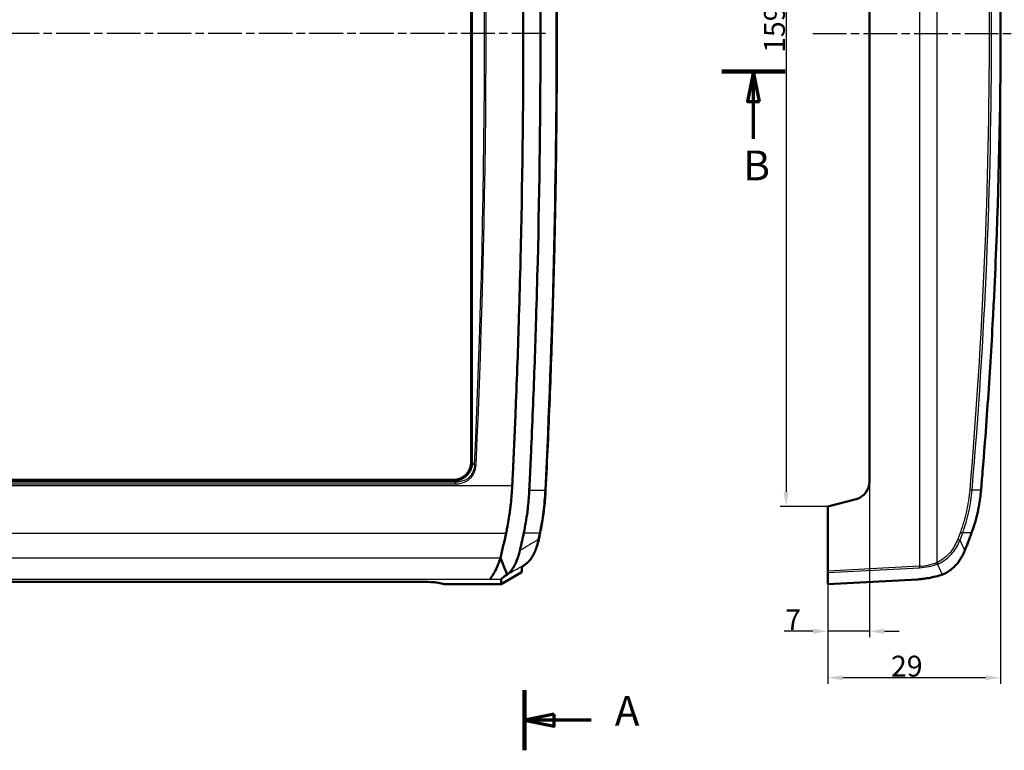
# Model space of a CAD drawing. Units: millimetres. Extents: x 1 to 1679, y 1 to 1185.
# Drawn here: x 347 to 513, y 825 to 948 of the extents above; entities that cross this region are included whole.
import ezdxf

# ---------------------------------------------------------------- set-up
doc = ezdxf.new("R2010")
doc.units = ezdxf.units.MM
doc.linetypes.add('CHAIN', pattern=[0.3543, 0.2362, -0.0295, 0.0591, -0.0295])
doc.linetypes.add('DASH_DOT', pattern=[0.37, 0.24, -0.06, 0.01, -0.06])
for name, color, linetype, lineweight in [('Bemaßung (ISO)', 1, 'Continuous', 25), ('Mittellinie (ISO)', 1, 'DASH_DOT', 25), ('Schnittlinie (ISO)', 3, 'CHAIN', 70), ('Sichtbar (ISO)', 7, 'Continuous', 50), ('Sichtbar schmal (ISO)', 1, 'Continuous', 25)]:
    doc.layers.add(name, color=color, linetype=linetype, lineweight=lineweight)
doc.styles.add('3_5', font='isocpeur.ttf', dxfattribs={"width": 1.1})
doc.styles.add('5', font='isocpeur.ttf', dxfattribs={"width": 1.1})
doc.dimstyles.new('18-Bopla 3_5', dxfattribs={"dimtxt": 3.5, "dimasz": 2.5, "dimexe": 1, "dimexo": 0, "dimgap": 0.2, "dimtad": 1, "dimdec": 6, "dimrnd": 1e-08, "dimtxsty": '3_5', "dimcen": 0.09, "dimdle": 7, "dimclrd": 1, "dimclre": 1, "dimclrt": 5, "dimadec": 6, "dimazin": 2, "dimtfac": 0.714286, "dimtdec": 3, "dimtmove": 0, "dimatfit": 3, "dimfxl": 1, "dimtolj": 1, "dimlwd": 25, "dimlwe": 25, "dimarcsym": 0})

# ---------------------------------------------------------------- blocks, each defined once
blk = doc.blocks.new('2DTransSchnitt0')
at = {"layer": 'Schnittlinie (ISO)', "linetype": 'Continuous', "lineweight": 140}
for p, q in [((432.18, 463.13), (432.18, 453.01)), ((432.18, 243.05), (432.18, 232.93))]:
    blk.add_line(p, q, dxfattribs=at)
at = {"layer": 'Schnittlinie (ISO)', "linetype": 'Continuous'}
for p, q in [((437.18, 459.07), (432.18, 458.07)), ((437.18, 458.07), (432.18, 458.07)), ((432.18, 458.07), (437.18, 457.07)), ((437.18, 457.07), (437.18, 459.07)), ((443.39, 458.07), (437.18, 458.07)), ((437.18, 238.99), (432.18, 237.99)), ((437.18, 237.99), (432.18, 237.99)), ((432.18, 237.99), (437.18, 236.99)), ((437.18, 236.99), (437.18, 238.99)), ((443.39, 237.99), (437.18, 237.99))]:
    blk.add_line(p, q, dxfattribs=at)
at = {"layer": 'Schnittlinie (ISO)', "linetype": 'Continuous', "flags": 128}
for points in [[(437.18, 459.07), (432.18, 458.07), (437.18, 457.07), (437.18, 459.07)], [(437.18, 238.99), (432.18, 237.99), (437.18, 236.99), (437.18, 238.99)]]:
    blk.add_lwpolyline(points, dxfattribs=at)
at = {"layer": 'Schnittlinie (ISO)'}
for points in [[(437.18, 459.07), (432.18, 458.07), (437.18, 457.07), (437.18, 459.07)], [(437.18, 238.99), (432.18, 237.99), (437.18, 236.99), (437.18, 238.99)]]:
    blk.add_solid(points, dxfattribs=at)
at = {"layer": 'Schnittlinie (ISO)', "char_height": 5, "attachment_point": 7, "style": '5'}
for insert in [(447.36, 455.57), (447.36, 235.49)]:
    blk.add_mtext('A', dxfattribs=dict(at, insert=insert))
blk = doc.blocks.new('2DTransSchnitt1')
at = {"layer": 'Schnittlinie (ISO)', "linetype": 'Continuous', "lineweight": 140}
blk.add_line((465.34, 346.94), (475.95, 346.94), dxfattribs=at)
at = {"layer": 'Schnittlinie (ISO)', "linetype": 'Continuous'}
for p, q in [((470.65, 346.94), (469.65, 341.94)), ((470.65, 341.94), (470.65, 346.94)), ((471.65, 341.94), (470.65, 346.94)), ((469.65, 341.94), (471.65, 341.94)), ((470.65, 335.62), (470.65, 341.94))]:
    blk.add_line(p, q, dxfattribs=at)
at = {"layer": 'Schnittlinie (ISO)', "linetype": 'Continuous', "flags": 128}
blk.add_lwpolyline([(471.65, 341.94), (470.65, 346.94), (469.65, 341.94), (471.65, 341.94)], dxfattribs=at)
at = {"layer": 'Schnittlinie (ISO)'}
blk.add_solid([(471.65, 341.94), (470.65, 346.94), (469.65, 341.94), (471.65, 341.94)], dxfattribs=at)
at = {"layer": 'Schnittlinie (ISO)', "insert": (468.93, 327.12), "char_height": 5, "attachment_point": 7, "style": '5'}
blk.add_mtext('B', dxfattribs=at)
blk = doc.blocks.new('*D40')
at = {"layer": 'Bemaßung (ISO)', "color": 1, "linetype": 'Continuous', "lineweight": 25, "transparency": 16777216}
for p, q in [((483.11, 432.86), (475.11, 432.86)), ((476.11, 430.36), (476.11, 276.36)), ((483.11, 273.86), (475.11, 273.86))]:
    blk.add_line(p, q, dxfattribs=at)
at = {"layer": 'Bemaßung (ISO)', "color": 1, "linetype": 'Continuous', "transparency": 16777216}
for points in [[(475.69, 430.36), (476.52, 430.36), (476.11, 432.86)], [(475.69, 276.36), (476.52, 276.36), (476.11, 273.86)]]:
    blk.add_solid(points, dxfattribs=at)
at = {"layer": 'Bemaßung (ISO)', "color": 5, "linetype": 'Continuous', "lineweight": 25, "transparency": 16777216, "insert": (475.91, 350.09), "char_height": 3.5, "attachment_point": 7, "rotation": 90, "style": '3_5'}
blk.add_mtext('\\A1;159', dxfattribs=at)
blk = doc.blocks.new('*D43')
at = {"layer": 'Bemaßung (ISO)', "color": 1, "linetype": 'Continuous', "lineweight": 25, "transparency": 16777216}
for p, q in [((490.11, 278.04), (490.11, 251.92)), ((483.11, 263.03), (483.11, 251.92)), ((480.61, 252.92), (475.78, 252.92)), ((490.11, 252.92), (483.11, 252.92)), ((492.61, 252.92), (495.11, 252.92))]:
    blk.add_line(p, q, dxfattribs=at)
at = {"layer": 'Bemaßung (ISO)', "color": 1, "linetype": 'Continuous', "transparency": 16777216}
for points in [[(480.61, 253.34), (480.61, 252.5), (483.11, 252.92)], [(492.61, 253.34), (492.61, 252.5), (490.11, 252.92)]]:
    blk.add_solid(points, dxfattribs=at)
at = {"layer": 'Bemaßung (ISO)', "color": 5, "linetype": 'Continuous', "lineweight": 25, "transparency": 16777216, "insert": (475.98, 253.12), "char_height": 3.5, "attachment_point": 7, "style": '3_5'}
blk.add_mtext('\\A1;7', dxfattribs=at)
blk = doc.blocks.new('*D46')
at = {"layer": 'Bemaßung (ISO)', "color": 1, "linetype": 'Continuous', "lineweight": 25, "transparency": 16777216}
for p, q in [((512.11, 353.36), (512.11, 244.12)), ((483.11, 263.03), (483.11, 244.12)), ((509.61, 245.12), (485.61, 245.12))]:
    blk.add_line(p, q, dxfattribs=at)
at = {"layer": 'Bemaßung (ISO)', "color": 1, "linetype": 'Continuous', "transparency": 16777216}
for points in [[(485.61, 245.53), (485.61, 244.7), (483.11, 245.12)], [(509.61, 245.53), (509.61, 244.7), (512.11, 245.12)]]:
    blk.add_solid(points, dxfattribs=at)
at = {"layer": 'Bemaßung (ISO)', "color": 5, "linetype": 'Continuous', "lineweight": 25, "transparency": 16777216, "insert": (493.72, 245.32), "char_height": 3.5, "attachment_point": 7, "style": '3_5'}
blk.add_mtext('\\A1;29', dxfattribs=at)
blk = doc.blocks.new('2804756')
at = {"layer": 'Mittellinie (ISO)', "linetype": 'CHAIN', "ltscale": 23.990969}
for p, q in [((435.7513361, 353.359243), (152.2391336, 353.359243)), ((480.605115, 353.359243), (514.1133215, 353.359243))]:
    blk.add_line(p, q, dxfattribs=at)
at = {"layer": 'Sichtbar (ISO)'}
for p, q in [((490.105115, 428.6816177), (490.105115, 278.0368683)), ((423.2724242, 281.3551316), (423.2724242, 425.3633544)), ((423.387704, 425.4434339), (423.387704, 281.275052)), ((420.3566151, 278.2439631), (168.1882333, 278.2439631)), ((168.2683128, 278.359243), (420.2765356, 278.359243)), ((487.8815722, 275.1390908), (483.105115, 273.859243)), ((483.105115, 273.859243), (483.105115, 263.0337676)), ((431.7724242, 263.0337676), (431.7724242, 263.7554254)), ((483.105115, 262.7735848), (483.105115, 263.0337676)), ((173.9500495, 261.2260974), (414.5947989, 261.2260974)), ((428.3114642, 260.859243), (428.2761732, 261.6522843)), ((428.3114642, 260.859243), (431.6224241, 262.7735848)), ((483.105115, 262.7735848), (483.105115, 260.859243)), ((483.105115, 260.859243), (498.2372449, 261.6522843)), ((417.4925764, 261.1095665), (418.7724242, 260.859243)), ((418.7724242, 260.859243), (428.3114642, 260.859243))]:
    blk.add_line(p, q, dxfattribs=at)
blk.add_arc((487.105115, 278.0368683), 3, 285, 0, dxfattribs=at)
for centre, major_axis, ratio, start_param, end_param in [((420.2683072, 281.36336), (2.1271387, -2.1271387), 0.9972646886, 5.4991566717, 7.0672139427), ((423.7911835, 277.8404837), (0.2670599, -5.2065842), 0.058089494, 3.9890488161, 3.9980132735), ((423.7911835, 277.8404837), (-5.2065842, 0.2670599), 0.058089494, 5.4267646872, 5.4357291446), ((382.062566, 299.859243), (0, 87), 0.5773502692, 4.3033603358, 4.3547662684), ((397.0542089, 301.110413), (-0.008939, 81.7671571), 0.5010217802, 4.2998875875, 4.315713604), ((431.4724242, 263.0337676), (0, -0.3004331), 0.9985582587, 0.5235983841, 1.5707963268), ((433.188228, 268.1770111), (1.8174541, 4.2007202), 0.3681322243, 3.6667186406, 3.7131588545), ((414.5947989, 261.0688741), (-3, 0), 0.0524077793, 3.4033920414, 4.7123889804)]:
    blk.add_ellipse(centre, major_axis=major_axis, ratio=ratio, start_param=start_param, end_param=end_param, dxfattribs=at)
for points, knots in [([(433.0034275, 430.0697637), (433.00897, 429.9520434), (433.0147917, 429.8318947), (433.0374735, 429.3708876), (433.0565319, 428.9992744), (433.1034404, 428.0654766), (433.1251658, 427.6196705), (433.1854753, 426.3318996), (433.2179356, 425.599998), (433.2849973, 424.1234643), (433.3122499, 423.5244158), (433.447024, 420.5067756), (433.5484028, 418.1143517), (433.83576, 410.9340294), (434.0050506, 406.143659), (434.2507892, 398.1549839), (434.3392777, 394.9584215), (434.7326421, 378.9694962), (434.8901157, 366.1660629), (434.8901157, 340.5524231), (434.7326422, 327.7489898), (434.3392777, 311.7600644), (434.2507891, 308.563502), (434.0050507, 300.5748269), (433.83576, 295.7844565), (433.5484028, 288.6041343), (433.447024, 286.2117103), (433.3122498, 283.1940683), (433.2849972, 282.5950197), (433.2179259, 281.1182741), (433.1854594, 280.3862222), (433.1251422, 279.0983246), (433.1034194, 278.6525847), (433.0565239, 277.7190558), (433.0374708, 277.3475437), (433.0147927, 276.8866133), (433.0089705, 276.7664533), (433.0034275, 276.6487222)], [-10.250277025, -10.250277025, -10.250277025, -10.250277025, -10.2147870997, -10.2147870997, -10.1111857324, -10.1111857324, -9.9809520347, -9.9809520347, -9.7842517693, -9.7842517693, -9.6613612837, -9.6613612837, -9.1921395158, -9.1921395158, -8.2536195203, -8.2536195203, -7.6279623407, -7.6279623407, -5.1251316993, -5.1251316993, -2.6223010557, -2.6223010557, -1.9966438784, -1.9966438784, -1.0581238795, -1.0581238795, -0.5889021158, -0.5889021158, -0.4660112581, -0.4660112581, -0.2692633453, -0.2692633453, -0.1390588767, -0.1390588767, -0.0354915256, -0.0354915256, -0.000001, -0.000001, -0.000001, -0.000001]), ([(435.7518634, 276.6633813), (435.8774419, 279.2116857), (435.9967767, 281.7612204), (436.2229386, 286.8625076), (436.3297658, 289.41426), (436.5308948, 294.5197385), (436.6251965, 297.0734646), (436.8012587, 302.1826455), (436.8830191, 304.7381002), (437.0339847, 309.8504925), (437.10319, 312.4074301), (437.2290337, 317.5225417), (437.2856721, 320.0807156), (437.3863726, 325.1980529), (437.4304346, 327.7572163), (437.5059749, 332.8762853), (437.5374531, 335.4361908), (437.5878203, 340.5564967), (437.6067094, 343.116897), (437.6318952, 348.237945), (437.6381919, 350.7985927), (437.6381919, 355.9198882), (437.6318952, 358.480536), (437.6067094, 363.6015844), (437.5878204, 366.161985), (437.5374531, 371.2822914), (437.5059749, 373.8421973), (437.4304347, 378.9612669), (437.3863726, 381.5204306), (437.2856721, 386.6377685), (437.2290337, 389.1959427), (437.10319, 394.3110547), (437.0339847, 396.8679925), (436.8830191, 401.9803852), (436.8012587, 404.53584), (436.581181, 410.9223164), (436.4350251, 414.7522572), (436.1145502, 422.4074231), (435.9402312, 426.2326481), (435.7518634, 430.0551046)], [0, 0, 0, 0, 0.7680467745, 0.7680467745, 1.536093549, 1.536093549, 2.3041403235, 2.3041403235, 3.0721870979, 3.0721870979, 3.8402338724, 3.8402338724, 4.6082806469, 4.6082806469, 5.3763274214, 5.3763274214, 6.1443741959, 6.1443741959, 6.9124209704, 6.9124209704, 7.6804677448, 7.6804677448, 8.4485145193, 8.4485145193, 9.2165612938, 9.2165612938, 9.9846080683, 9.9846080683, 10.7526548428, 10.7526548428, 11.5207016173, 11.5207016173, 12.2887483917, 12.2887483917, 13.0567951662, 13.0567951662, 14.208865328, 14.208865328, 15.3609354897, 15.3609354897, 15.3609354897, 15.3609354897]), ([(508.8372754, 430.0697637), (508.8474726, 429.9520438), (508.8577531, 429.8318957), (508.8968781, 429.3708871), (508.927715, 428.9992724), (509.0048334, 428.0654698), (509.0415367, 427.6196631), (509.1475724, 426.3318949), (509.2078078, 425.5999963), (509.3252683, 424.123465), (509.3721747, 423.5244164), (509.6054784, 420.5067756), (509.7808098, 418.1143517), (510.2783953, 410.9340294), (510.5721283, 406.143659), (510.9977743, 398.1549839), (511.1510359, 394.9584216), (511.8323637, 378.9694962), (512.105115, 366.1660629), (512.105115, 340.5524231), (511.8323637, 327.7489898), (511.1510359, 311.7600644), (510.9977743, 308.5635021), (510.5721283, 300.5748269), (510.2783953, 295.7844565), (509.7808098, 288.6041342), (509.6054784, 286.2117103), (509.3721746, 283.1940691), (509.3252683, 282.5950205), (509.2077905, 281.1182722), (509.1475416, 280.3862168), (509.0414949, 279.0983164), (509.0047972, 278.6525772), (508.9277017, 277.7190536), (508.8968734, 277.3475432), (508.8577551, 276.8866135), (508.8474736, 276.7664535), (508.8372754, 276.6487222)], [-10.2502931039, -10.2502931039, -10.2502931039, -10.2502931039, -10.2148028287, -10.2148028287, -10.1112002611, -10.1112002611, -9.9809652843, -9.9809652843, -9.7842646331, -9.7842646331, -9.6613738268, -9.6613738268, -9.192151327, -9.192151327, -8.2536298662, -8.2536298662, -7.6279717119, -7.6279717119, -5.1251371625, -5.1251371625, -2.6223026162, -2.6223026162, -1.996644459, -1.996644459, -1.0581229936, -1.0581229936, -0.5889004974, -0.5889004974, -0.4660095909, -0.4660095909, -0.2692614252, -0.2692614252, -0.1390579245, -0.1390579245, -0.0354915736, -0.0354915736, -0.000001, -0.000001, -0.000001, -0.000001]), ([(430.1481009, 277.3736338), (430.1505871, 277.4293333), (430.1531583, 277.4852632), (430.171806, 277.8829713), (430.1886055, 278.206068), (430.2359425, 279.1789679), (430.2561212, 279.611853), (430.2846583, 280.2182604), (430.2916873, 280.3673234), (430.3149702, 280.8636912), (430.3312697, 281.2154802), (430.3683795, 282.0217324), (430.3894491, 282.4834325), (430.4372431, 283.5380514), (430.4641393, 284.137222), (430.5270841, 285.5596301), (430.5626577, 286.3807804), (430.6435843, 288.2822605), (430.6888861, 289.3739139), (430.9398536, 295.5797246), (431.1216017, 300.6997154), (431.3746964, 308.987407), (431.4617098, 312.1538882), (431.8485185, 327.9916098), (432.0033643, 340.6737945), (432.0033643, 366.0446901), (431.8485187, 378.7268728), (431.4617098, 394.5645959), (431.3746964, 397.7310757), (431.1216491, 406.0172203), (430.9399636, 411.1356659), (430.6890611, 417.3403252), (430.6437461, 418.4323651), (430.5627951, 420.3345183), (430.5272097, 421.1559832), (430.4642447, 422.5789052), (430.437339, 423.1783073), (430.3895294, 424.2332903), (430.3684543, 424.6951179), (430.331333, 425.5016361), (430.3150282, 425.8535491), (430.2917375, 426.3500968), (430.2847134, 426.4990537), (430.2561713, 427.1055656), (430.235984, 427.5386483), (430.1886143, 428.5122583), (430.1718044, 428.8355273), (430.1531509, 429.233383), (430.1505836, 429.2892323), (430.1481009, 429.3448522)], [-10.9478319886, -10.9478319886, -10.9478319886, -10.9478319886, -10.9311020614, -10.9311020614, -10.8282768447, -10.8282768447, -10.7349639627, -10.7349639627, -10.7026933407, -10.7026933407, -10.627913072, -10.627913072, -10.5301635515, -10.5301635515, -10.4030158959, -10.4030158959, -10.2279641167, -10.2279641167, -9.9921156794, -9.9921156794, -8.8873918679, -8.8873918679, -8.204820307, -8.204820307, -5.4742634361, -5.4742634361, -2.7437068573, -2.7437068573, -2.0611360016, -2.0611360016, -0.9567454026, -0.9567454026, -0.7208136421, -0.7208136421, -0.5457000273, -0.5457000273, -0.4184968545, -0.4184968545, -0.3207167131, -0.3207167131, -0.2459046497, -0.2459046497, -0.2136171314, -0.2136171314, -0.1200030771, -0.1200030771, -0.0167633095, -0.0167633095, -0.0000009999, -0.0000009999, -0.0000009999, -0.0000009999]), ([(423.3877203, 281.2398355), (423.3879174, 281.0248801), (423.3632643, 280.7936176), (423.2556602, 280.3297695), (423.1689756, 280.0979857), (422.9315627, 279.6282518), (422.7200968, 279.3364173), (422.2952499, 278.9115704), (422.0034154, 278.7001044), (421.5336815, 278.4626916), (421.3018977, 278.376007), (420.8380496, 278.2684029), (420.606787, 278.2437498), (420.3918317, 278.2439469)], [1.94649766549, 1.94649766549, 1.94649766549, 1.94649766549, 2.01036666462, 2.01036666462, 2.07824927747, 2.07824927747, 2.16837291796, 2.16837291796, 2.25849655845, 2.25849655845, 2.32637917131, 2.32637917131, 2.39024817043, 2.39024817043, 2.39024817043, 2.39024817043]), ([(429.1141028, 269.4050371), (429.1328892, 269.490528), (429.1513114, 269.5762146), (429.2019148, 269.8162223), (429.2334523, 269.9712184), (429.3116821, 270.3665764), (429.3578076, 270.6098798), (429.4907913, 271.3385884), (429.5733457, 271.8302752), (429.6982857, 272.6601948), (429.7449091, 272.9936022), (429.8313173, 273.6594501), (429.8713112, 273.9930314), (429.9608422, 274.8113315), (430.0061394, 275.2951786), (430.0841885, 276.2656479), (430.1184205, 276.7607847), (430.1441198, 277.2866059), (430.1461586, 277.3301203), (430.1481009, 277.3736338)], [-0.81398165838, -0.81398165838, -0.81398165838, -0.81398165838, -0.78630194947, -0.78630194947, -0.73664470464, -0.73664470464, -0.65988143241, -0.65988143241, -0.50658241146, -0.50658241146, -0.40488939095, -0.40488939095, -0.30416135232, -0.30416135232, -0.15855927661, -0.15855927661, -0.01311477045, -0.01311477045, -0.000001, -0.000001, -0.000001, -0.000001]), ([(433.0034275, 276.6487222), (432.9817631, 276.1885731), (432.9514914, 275.7280671), (432.8794097, 274.8112145), (432.8375314, 274.3577907), (432.7567529, 273.6055703), (432.7214916, 273.3054699), (432.6068277, 272.4038599), (432.5189293, 271.8070858), (432.3206577, 270.6259437), (432.2108873, 270.0403155), (432.0903501, 269.4690069)], [-0.73957195605, -0.73957195605, -0.73957195605, -0.73957195605, -0.60047517354, -0.60047517354, -0.46306690289, -0.46306690289, -0.37121930563, -0.37121930563, -0.18586388918, -0.18586388918, -0.000001, -0.000001, -0.000001, -0.000001]), ([(434.8437151, 269.5234744), (434.9391115, 269.978282), (435.0279122, 270.4385694), (435.1918199, 271.3686932), (435.2669266, 271.8385297), (435.403006, 272.7862411), (435.4639784, 273.2641161), (435.5714186, 274.2262929), (435.6178861, 274.7105948), (435.696024, 275.68391), (435.727694, 276.1729233), (435.7518634, 276.6633813)], [0, 0, 0, 0, 0.14692341164, 0.14692341164, 0.29384682327, 0.29384682327, 0.44077023491, 0.44077023491, 0.58769364655, 0.58769364655, 0.73461705819, 0.73461705819, 0.73461705819, 0.73461705819]), ([(508.8372754, 276.6487222), (508.7974158, 276.1885731), (508.7472138, 275.7280672), (508.6230286, 274.8112145), (508.5499724, 274.3577908), (508.4099514, 273.6055703), (508.3490147, 273.3054699), (508.1504156, 272.4038599), (507.9980194, 271.8070858), (507.654896, 270.6259437), (507.4629281, 270.0403156), (507.2557788, 269.4690069)], [-0.73957196344, -0.73957196344, -0.73957196344, -0.73957196344, -0.60047518632, -0.60047518632, -0.46306690672, -0.46306690672, -0.37121930838, -0.37121930838, -0.18586389258, -0.18586389258, -0.000001, -0.000001, -0.000001, -0.000001]), ([(432.0903501, 269.4690069), (432.0378056, 269.2199625), (431.9848395, 268.9696615), (431.8758884, 268.464188), (431.821025, 268.2136966), (431.7111532, 267.7177126), (431.6561918, 267.4732229), (431.5558816, 267.0350261), (431.5137379, 266.8535304), (431.4646771, 266.6405211), (431.456211, 266.6036851), (431.4403715, 266.5345022), (431.4329548, 266.5019966), (431.4255897, 266.469555)], [-0.31179950178, -0.31179950178, -0.31179950178, -0.31179950178, -0.23384974445, -0.23384974445, -0.15702914801, -0.15702914801, -0.08120546027, -0.08120546027, -0.02289989812, -0.02289989812, -0.01074409604, -0.01074409604, -0.00000099846, -0.00000099846, -0.00000099846, -0.00000099846]), ([(507.2557788, 269.4690069), (507.1654785, 269.2199624), (507.0731484, 268.9696615), (506.8842901, 268.464188), (506.7894803, 268.2136966), (506.5990571, 267.7177125), (506.5039997, 267.4732227), (506.3316434, 267.0350255), (506.2596015, 266.8535296), (506.1738101, 266.6405202), (506.1589257, 266.6036844), (506.1308638, 266.5345018), (506.1176345, 266.5019964), (506.1043801, 266.469555)], [-0.31179937949, -0.31179937949, -0.31179937949, -0.31179937949, -0.23384966158, -0.23384966158, -0.15702908927, -0.15702908927, -0.08120540903, -0.08120540903, -0.0228997896, -0.0228997896, -0.01074403963, -0.01074403963, -0.00000099837, -0.00000099837, -0.00000099837, -0.00000099837]), ([(432.4961856, 264.2820456), (432.6956868, 264.4313101), (432.8827903, 264.6136881), (433.2332572, 265.0315853), (433.3966968, 265.267266), (433.7002162, 265.7826118), (433.8402788, 266.0623079), (434.0964452, 266.6577799), (434.2125398, 266.9735769), (434.4196909, 267.6339088), (434.5107418, 267.978436), (434.5886325, 268.3338862)], [0, 0, 0, 0, 0.1137525374, 0.1137525374, 0.2275050748, 0.2275050748, 0.34125761221, 0.34125761221, 0.45501014961, 0.45501014961, 0.56876268701, 0.56876268701, 0.56876268701, 0.56876268701]), ([(431.4255897, 266.469555), (431.4162335, 266.4283427), (431.4066366, 266.3872824), (431.3855757, 266.2995503), (431.3740389, 266.2529135), (431.2957631, 265.9451022), (431.2207836, 265.6897206), (431.1075392, 265.3456286), (431.0743197, 265.2491163), (430.8912031, 264.7404607), (430.7232513, 264.354845), (430.445931, 263.832502), (430.3496097, 263.6681118), (430.1643435, 263.3828436), (430.0772491, 263.2600338), (429.9231957, 263.0632306), (429.8578563, 262.9857105), (429.7173495, 262.831654), (429.6417841, 262.7562605), (429.5501595, 262.6716852), (429.5307209, 262.6541292), (429.4697996, 262.6002623), (429.4305266, 262.5671409), (429.3750813, 262.5230874), (429.3595502, 262.511058), (429.3359511, 262.4932906), (429.3279432, 262.4873509), (429.3130778, 262.4764958), (429.3062334, 262.4715647), (429.290304, 262.4602479), (429.2812099, 262.4539064), (429.272062, 262.4476499)], [0, 0, 0, 0, 0.01364756462, 0.01364756462, 0.0292834407, 0.0292834407, 0.11736489667, 0.11736489667, 0.15240410338, 0.15240410338, 0.30486350119, 0.30486350119, 0.38060317592, 0.38060317592, 0.44510547109, 0.44510547109, 0.49051040296, 0.49051040296, 0.54090969579, 0.54090969579, 0.55474555387, 0.55474555387, 0.58423466929, 0.58423466929, 0.59584188455, 0.59584188455, 0.60180934265, 0.60180934265, 0.60689144091, 0.60689144091, 0.61359948297, 0.61359948297, 0.61359948297, 0.61359948297]), ([(502.3215964, 262.4476499), (502.3395917, 262.4539064), (502.3575951, 262.4602479), (502.389221, 262.4715648), (502.4028397, 262.4764959), (502.4324295, 262.4873509), (502.4483764, 262.4932907), (502.4952881, 262.5110582), (502.5260508, 262.5230878), (502.6347232, 262.5671413), (502.709452, 262.6002628), (502.820251, 262.6541297), (502.854909, 262.6716857), (503.016089, 262.7562612), (503.1445193, 262.8316548), (503.3861572, 262.9857076), (503.4993912, 263.0632236), (503.7677698, 263.2600237), (503.919826, 263.3828351), (504.241509, 263.6681043), (504.4083542, 263.8324932), (504.8886511, 264.3548361), (505.1798021, 264.7404536), (505.4961477, 265.2491129), (505.5534538, 265.3456269), (505.7483924, 265.6897231), (505.8763251, 265.9451072), (506.0129437, 266.2529196), (506.0331877, 266.299555), (506.0704422, 266.3872846), (506.0875427, 266.4283438), (506.1043801, 266.469555)], [-0.61359945865, -0.61359945865, -0.61359945865, -0.61359945865, -0.60689140081, -0.60689140081, -0.6018092968, -0.6018092968, -0.59584182744, -0.59584182744, -0.58423451109, -0.58423451109, -0.55474540328, -0.55474540328, -0.54090953696, -0.54090953696, -0.49051021022, -0.49051021022, -0.44510755757, -0.44510755757, -0.3806041432, -0.3806041432, -0.30486489781, -0.30486489781, -0.15240471013, -0.15240471013, -0.1173648643, -0.1173648643, -0.02928259618, -0.02928259618, -0.01364719917, -0.01364719917, 0, 0, 0, 0]), ([(427.8521721, 264.3151229), (427.9097141, 264.4648495), (427.9632455, 264.6170819), (428.0709908, 264.9615278), (428.1338583, 265.1683556), (428.1484887, 265.2577518)], [0.000001, 0.000001, 0.000001, 0.000001, 0.05668362267, 0.05668362267, 0.12370137794, 0.12370137794, 0.12370137794, 0.12370137794]), ([(428.1484887, 265.2577518), (428.3758065, 264.6886955), (428.6032785, 264.1211043), (428.8304021, 263.5526895), (428.977594, 263.1843171), (429.1231794, 262.8117522), (429.272062, 262.4476499)], [0, 0, 0, 0, 0.19552536305, 0.19552536305, 0.19552536305, 0.32223945019, 0.32223945019, 0.32223945019, 0.32223945019]), ([(426.361557, 261.6522843), (426.4255677, 261.6881081), (426.5567285, 261.8469006), (426.942202, 262.4301869), (427.2111662, 262.8929864), (427.5920902, 263.6849241), (427.7254474, 263.9859878), (427.8521721, 264.3151229)], [2.80072174926, 2.80072174926, 2.80072174926, 2.80072174926, 3.00425217219, 3.00425217219, 3.23908589539, 3.23908589539, 3.35784234982, 3.35784234982, 3.35784234982, 3.35784234982]), ([(432.3909108, 264.2068765), (432.2942737, 264.1413321), (432.2068479, 264.0808883), (432.0516554, 263.9711123), (431.9838689, 263.9217585), (431.8695177, 263.8354691), (431.8228607, 263.7984085), (431.7540054, 263.74007), (431.7312052, 263.7173607), (431.726503, 263.7120864), (431.7262739, 263.7117621), (431.7262769, 263.7117066)], [-0.58566340507, -0.58566340507, -0.58566340507, -0.58566340507, -0.48707228867, -0.48707228867, -0.38848117228, -0.38848117228, -0.28989005588, -0.28989005588, -0.19129893949, -0.19129893949, -0.18103770355, -0.18103770355, -0.18103770355, -0.18103770355]), ([(429.272062, 262.4476499), (428.9128348, 262.2010169), (428.618187, 261.9824461), (428.3530307, 261.7562175), (428.2770128, 261.6825767), (428.2761732, 261.6522843)], [-0.4201667252, -0.4201667252, -0.4201667252, -0.4201667252, -0.16659458351, -0.16659458351, -0.000001, -0.000001, -0.000001, -0.000001]), ([(502.3215964, 262.4476499), (501.6457626, 262.2175094), (500.8140747, 262.0103468), (499.6200705, 261.7985713), (499.2780972, 261.7549356), (498.9267022, 261.7145644), (498.8616587, 261.7072715), (498.6146188, 261.6811131), (498.4262367, 261.6626093), (498.2372449, 261.6522843)], [0.000001, 0.000001, 0.000001, 0.000001, 0.23661663083, 0.23661663083, 0.37176570326, 0.37176570326, 0.39851244873, 0.39851244873, 0.48268524341, 0.48268524341, 0.48268524341, 0.48268524341])]:
    blk.add_open_spline(points, degree=3, knots=knots, dxfattribs=at)
at = {"layer": 'Sichtbar schmal (ISO)'}
for p, q in [((498.4974199, 442.8572863), (498.4974199, 263.8611996)), ((501.4974199, 264.5222542), (501.4974199, 442.1962317)), ((423.3877203, 281.2398355), (423.2724242, 281.3551316)), ((423.8058612, 280.8568949), (423.387704, 281.275052)), ((420.6249565, 277.9756218), (167.9198919, 277.9756218)), ((167.9198919, 277.6905913), (420.6249565, 277.6905913)), ((420.2765356, 278.359243), (420.3918317, 278.2439469)), ((420.3566151, 278.2439631), (420.6249565, 277.9756218)), ((420.6249565, 277.6905913), (420.6249565, 277.9756218)), ((430.1481009, 277.3736338), (158.3967475, 277.3736338)), ((433.0034275, 276.6487222), (435.6015038, 276.6487222)), ((508.8372754, 276.6487222), (507.3372754, 276.6487222)), ((159.4307456, 269.4050371), (429.1141028, 269.4050371)), ((432.0903501, 269.4690069), (434.6884263, 269.4690069)), ((507.2557788, 269.4690069), (505.7557788, 269.4690069)), ((160.3963597, 265.2577518), (428.1484887, 265.2577518)), ((431.6224241, 263.6017665), (431.6224241, 262.7735848)), ((498.4974199, 263.8611996), (483.105115, 263.0337676)), ((483.105115, 262.7735848), (498.511366, 263.6017665)), ((498.511366, 263.6017665), (498.4974199, 263.8611996)), ((426.361557, 261.6522843), (162.1832914, 261.6522843)), ((428.2761732, 261.6522843), (426.361557, 261.6522843))]:
    blk.add_line(p, q, dxfattribs=at)
for centre, major_axis, ratio, start_param, end_param in [((-93.9468145, 353.359243), (0, -899.7), 0.5773502692, 1.4901238255, 1.651468828), ((-93.6870068, 353.359243), (0, 900), 0.5771578191, 4.6317164791, 4.7930614816), ((424.0656688, 280.8568949), (0.2996737, -0.013988), 0.0804979484, 3.6670721834, 4.7161464133), ((435.452227, 276.6781472), (0.2996364, -0.0147659), 0.0849425917, 5.2380832261, 6.2831853072), ((507.0787205, 276.6781472), (0.2989131, -0.0255135), 0.0490416282, 4.1908806168, 5.7616769436), ((434.5501044, 269.5850596), (0.2936107, -0.0615851), 0.3350150796, 5.271774768, 6.2831853072), ((505.5161983, 269.5850596), (0.2819685, -0.102439), 0.1934210464, 4.2231576243, 5.7939539511), ((434.2955859, 268.3981022), (0.2930466, -0.064216), 0.3476285681, 5.274836248, 6.2831853072), ((505.0753593, 268.3981022), (0.2804771, -0.1064547), 0.2007034474, 4.2259716027, 5.7967679294), ((498.4974199, 267.5037547), (-5.991323, -0.5340015), 0.6040536273, 1.5170094712, 2.0099650532), ((501.4787792, 264.455156), (0.1027008, -0.2818733), 0.4505901205, 4.5496676444, 5.6887044138), ((501.6474199, 264.5222542), (0.1189654, -0.2754038), 0.4683038689, 4.5127907184, 5.6736817802), ((437.9224241, 267.2443216), (-6.2982859, -3.6494635), 0.0402661891, 5.766902215, 6.259857797), ((431.4724242, 263.8611996), (0.3, 0), 0.9985582587, 5.2359873645, 5.8136507495), ((432.2225146, 264.455156), (0.1683962, -0.2482795), 0.8387900227, 6.1976983451, 6.2831853072), ((432.3164642, 264.5222542), (0.1797214, -0.2402087), 0.8111260943, 6.14763091, 6.2831853072), ((498.511366, 267.2443216), (6.2932329, 0.5070861), 0.5756897478, 4.6660351938, 5.1589907758)]:
    blk.add_ellipse(centre, major_axis=major_axis, ratio=ratio, start_param=start_param, end_param=end_param, dxfattribs=at)
for points, knots in [([(435.6015038, 430.0697637), (436.8575265, 404.5818966), (437.4881919, 378.9706357), (437.4881918, 327.7478451), (436.8575265, 302.1365893), (435.6015038, 276.6487222)], [-15.3609354897, -15.3609354897, -15.3609354897, -15.3609354897, -7.6804677448, -7.6804677448, 0, 0, 0, 0]), ([(506.9287205, 430.0403388), (509.1033833, 404.5622249), (510.1953075, 378.9607998), (510.1953073, 327.7576811), (509.1033833, 302.1562611), (506.9287205, 276.6781472)], [-15.3609354897, -15.3609354897, -15.3609354897, -15.3609354897, -7.6804677448, -7.6804677448, 0, 0, 0, 0]), ([(507.3372754, 276.6487222), (509.5127706, 302.1365893), (510.605115, 327.7478451), (510.6051151, 378.9706357), (509.5127706, 404.5818966), (507.3372754, 430.0697637)], [0, 0, 0, 0, 7.6804677448, 7.6804677448, 15.3609354897, 15.3609354897, 15.3609354897, 15.3609354897]), ([(423.8058612, 280.8568949), (423.794587, 280.5076909), (423.7302446, 280.1612291), (423.4119513, 279.3186609), (423.0616106, 278.8628097), (422.1648619, 278.2311419), (421.6303275, 278.0500933), (420.9307919, 277.979132), (420.7779563, 277.9730431), (420.6249565, 277.9756218)], [-0.51889533822, -0.51889533822, -0.51889533822, -0.51889533822, -0.40623083351, -0.40623083351, -0.22596762597, -0.22596762597, -0.04899430536, -0.04899430536, 0, 0, 0, 0]), ([(420.6249565, 277.6905913), (420.7882709, 277.6905913), (420.9515435, 277.6998684), (421.6995134, 277.7884674), (422.2730107, 277.9919566), (423.2401911, 278.6844308), (423.6212793, 279.1788014), (423.974151, 280.0865961), (424.048215, 280.4586722), (424.0656688, 280.8327194)], [0, 0, 0, 0, 0.04899430536, 0.04899430536, 0.22596762597, 0.22596762597, 0.40623083351, 0.40623083351, 0.51889533822, 0.51889533822, 0.51889533822, 0.51889533822]), ([(435.6015038, 276.6487222), (435.5407096, 275.4150564), (435.4326329, 274.1907987), (435.1262854, 271.788971), (434.9280433, 270.6113949), (434.6884263, 269.4690069)], [-0.73461705819, -0.73461705819, -0.73461705819, -0.73461705819, -0.36730852909, -0.36730852909, 0, 0, 0, 0]), ([(506.9287205, 276.6781472), (506.82472, 275.459689), (506.6398294, 274.2504342), (506.1156347, 271.8776432), (505.7763779, 270.7140998), (505.3661983, 269.5850596)], [-0.73461705819, -0.73461705819, -0.73461705819, -0.73461705819, -0.36730852909, -0.36730852909, 0, 0, 0, 0]), ([(505.7557788, 269.4690069), (506.1708077, 270.6113949), (506.514173, 271.788971), (507.0447825, 274.1907987), (507.2319769, 275.4150564), (507.3372754, 276.6487222)], [0, 0, 0, 0, 0.36730852909, 0.36730852909, 0.73461705819, 0.73461705819, 0.73461705819, 0.73461705819]), ([(434.6884263, 269.4690069), (434.6466382, 269.2697798), (434.6044547, 269.0708853), (434.5193014, 268.6737727), (434.4763316, 268.4755546), (434.4329709, 268.2776802)], [-0.12915189738, -0.12915189738, -0.12915189738, -0.12915189738, -0.06457594869, -0.06457594869, 0, 0, 0, 0]), ([(505.3661983, 269.5850596), (505.2940852, 269.3865647), (505.2212896, 269.1884005), (505.0743407, 268.7927445), (505.0001875, 268.5952526), (504.9253593, 268.3981022)], [-0.12915189738, -0.12915189738, -0.12915189738, -0.12915189738, -0.06457594869, -0.06457594869, 0, 0, 0, 0]), ([(505.3133171, 268.2776802), (505.3884201, 268.4755546), (505.462846, 268.6737727), (505.6103358, 269.0708853), (505.6833997, 269.2697798), (505.7557788, 269.4690069)], [0, 0, 0, 0, 0.06457594869, 0.06457594869, 0.12915189738, 0.12915189738, 0.12915189738, 0.12915189738]), ([(434.4329709, 268.2776802), (433.4987064, 267.7161739), (432.5626289, 267.1533928), (431.62478, 266.5893544), (431.5583921, 266.5494276), (431.4919954, 266.5094945), (431.4255898, 266.469555)], [-1.66720123026, -1.66720123026, -1.66720123026, -1.66720123026, -1.33852922227, -1.33852922227, -1.33852922227, -1.31526338256, -1.31526338256, -1.31526338256, -1.31526338256]), ([(434.4329709, 268.2776802), (434.2887621, 267.5504863), (434.0900226, 266.8709486), (433.4789476, 265.3846604), (433.0072183, 264.6713046), (432.4682064, 264.2645489)], [-0.56876268701, -0.56876268701, -0.56876268701, -0.56876268701, -0.33945937397, -0.33945937397, 0, 0, 0, 0]), ([(504.9253593, 268.3981022), (504.6334991, 267.6291356), (504.2331018, 266.9146189), (503.1219476, 265.5188659), (502.3542129, 264.8923605), (501.4974199, 264.5222542)], [0, 0, 0, 0, 0.25187250458, 0.25187250458, 0.56876268701, 0.56876268701, 0.56876268701, 0.56876268701]), ([(501.6711317, 264.2645489), (502.5778934, 264.6442612), (503.3921319, 265.2915231), (504.5735472, 266.7375392), (505.0005425, 267.4789122), (505.3133171, 268.2776802)], [-0.56876268701, -0.56876268701, -0.56876268701, -0.56876268701, -0.25187250458, -0.25187250458, 0, 0, 0, 0]), ([(506.1043801, 266.469555), (506.0875935, 266.5094945), (506.0707637, 266.5494276), (506.0538907, 266.5893544), (505.8155291, 267.1533928), (505.5685564, 267.7161739), (505.3133171, 268.2776802)], [1.31526338256, 1.31526338256, 1.31526338256, 1.31526338256, 1.33852922227, 1.33852922227, 1.33852922227, 1.66720123026, 1.66720123026, 1.66720123026, 1.66720123026]), ([(501.4974199, 264.5222542), (501.4711034, 264.510318), (501.4445582, 264.498749), (501.3910183, 264.4763736), (501.3640237, 264.4655672), (501.3368097, 264.455156)], [0, 0, 0, 0, 0.010219969931, 0.010219969931, 0.020439939863, 0.020439939863, 0.020439939863, 0.020439939863]), ([(429.272062, 262.4476499), (430.1509811, 262.9436885), (431.0286078, 263.4385735), (431.9048982, 263.9322959), (432.0608127, 264.0201417), (432.2166849, 264.1079507), (432.3725145, 264.1957229)], [1.02827370698, 1.02827370698, 1.02827370698, 1.02827370698, 1.33852922227, 1.33852922227, 1.33852922227, 1.39373160763, 1.39373160763, 1.39373160763, 1.39373160763]), ([(432.4682064, 264.2645489), (432.4519786, 264.2523028), (432.435884, 264.2404347), (432.4039803, 264.2174832), (432.3881712, 264.2063997), (432.3725145, 264.1957229)], [-0.020439939863, -0.020439939863, -0.020439939863, -0.020439939863, -0.010219969931, -0.010219969931, 0, 0, 0, 0]), ([(501.4927253, 264.1957229), (501.5229431, 264.2063997), (501.5529231, 264.2174832), (501.6123955, 264.2404347), (501.6418879, 264.2523028), (501.6711317, 264.2645489)], [-0.020439939863, -0.020439939863, -0.020439939863, -0.020439939863, -0.010219969931, -0.010219969931, 0, 0, 0, 0]), ([(501.4927253, 264.1957229), (501.5359934, 264.1079507), (501.5790334, 264.0201417), (501.6218436, 263.9322959), (501.8624513, 263.4385735), (502.0958036, 262.9436885), (502.3215964, 262.4476499)], [-1.39373160763, -1.39373160763, -1.39373160763, -1.39373160763, -1.33852922227, -1.33852922227, -1.33852922227, -1.02827370698, -1.02827370698, -1.02827370698, -1.02827370698])]:
    blk.add_open_spline(points, degree=3, knots=knots, dxfattribs=at)
at = {"layer": 'Schnittlinie (ISO)'}
for name in ['2DTransSchnitt0', '2DTransSchnitt1']:
    blk.add_blockref(name, (0, 0), dxfattribs=at)
at = {"layer": 'Bemaßung (ISO)', "color": 1, "linetype": 'Continuous', "lineweight": 25}
for base, p1, p2, angle, override, picture, middle in [((476.105115, 273.859243), (483.105115, 432.859243), (483.105115, 273.859243), 90, {"dimgap": 0.2, "dimdec": 6, "dimtol": 0, "dimlim": 0, "dimtp": 0, "dimtm": 0, "dimtdec": 3, "dimtofl": 0, "dimatfit": 1}, '*D40', (476.105115, 353.359243)), ((483.105115, 245.115771), (512.105115, 353.359243), (483.105115, 263.0337676), 180, {"dimgap": 0.2, "dimdec": 6, "dimtol": 0, "dimlim": 0, "dimtp": 0, "dimtm": 0, "dimtdec": 3, "dimtofl": 0, "dimatfit": 1}, '*D46', (496.0264923, 245.115771)), ((483.105115, 252.9183727), (490.105115, 278.0368683), (483.105115, 263.0337676), 180, {"dimgap": 0.2, "dimdec": 6, "dimtol": 0, "dimlim": 0, "dimtp": 0, "dimtm": 0, "dimtdec": 3, "dimtofl": 1, "dimatfit": 1}, '*D43', (476.942615, 252.9183727))]:
    dim = blk.add_linear_dim(base=base, p1=p1, p2=p2, angle=angle, dimstyle='18-Bopla 3_5', override=override, dxfattribs=at)
    dim.commit()
    dim.dimension.update_dxf_attribs({"geometry": picture, "text_midpoint": middle, "dimtype": 160})

msp = doc.modelspace()

# ---------------------------------------------------------------- block references
at = {"color": 7, "linetype": 'Continuous', "lineweight": 50}
msp.add_blockref('2804756', (0, 592), dxfattribs=at)

doc.saveas('drawing.dxf')
